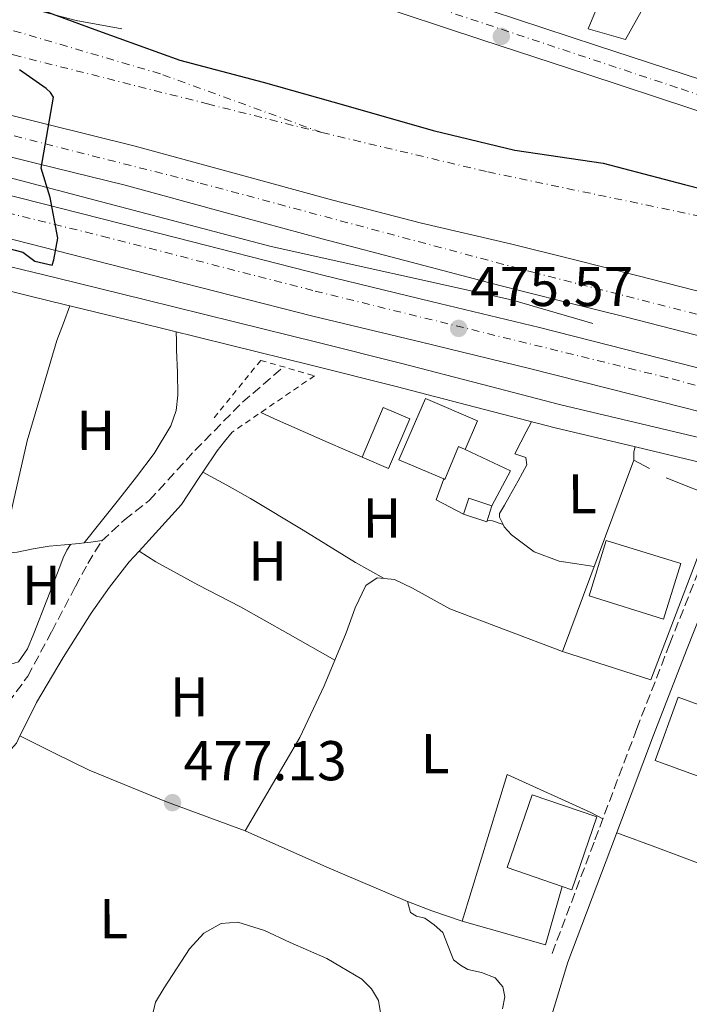
# Model space of a CAD drawing. Units: metres. Extents: x 583290 to 586721, y 4752071 to 4754426.
# Drawn here: x 583949 to 584068, y 4752238 to 4752414 of the extents above; entities that cross this region are included whole.
import ezdxf
from ezdxf.enums import TextEntityAlignment as Align

# ---------------------------------------------------------------- set-up
doc = ezdxf.new("R2010")
doc.units = ezdxf.units.M
doc.header["$MEASUREMENT"] = 0
for name, pattern in [('DGN Style 2', [1.7399219301090239, 1.043953158065414, -0.6959687720436097]), ('DGN Style 3', [2.435890702152634, 1.739921930109024, -0.6959687720436097]), ('DGN Style 4', [2.7856150101045474, 1.391937544087219, -0.6959687720436097, 0.001739921930109024, -0.6959687720436097])]:
    doc.linetypes.add(name, pattern=pattern)
for name, color, linetype, lineweight in [('Acequia de obra', 4, 'Continuous', 0), ('Autopista', 135, 'Continuous', 0), ('autovía', 7, 'DGN Style 4', 0), ('Barranco lineal', 142, 'DGN Style 3', 13), ('Camino', 7, 'DGN Style 3', 0), ('Carretera', 9, 'Continuous', 0), ('Cota de punto acotado terreno', 7, 'Continuous', 0), ('Curva de nivel directora', 30, 'Continuous', 30), ('Edificio', 1, 'Continuous', 13), ('Eje de carretera', 7, 'DGN Style 4', 0), ('Estanque', 4, 'Continuous', 0), ('Etiqueta de uso rústico', 92, 'Continuous', 0), ('Ferrocarril vía ancha', 7, 'DGN Style 4', 0), ('Línea  de muro-pared o tapia', 1, 'Continuous', 13), ('Línea de asfalto', 7, 'Continuous', 13), ('Línea de cambio de uso (parcela vista)', 92, 'Continuous', 0), ('Línea de pavimento', 1, 'Continuous', 0), ('Margen derecho', 7, 'Continuous', 0), ('Pontón-alcantarilla (pasos de agua)', 1, 'DGN Style 2', 0), ('Punto acotado terreno (símbolo)', 7, 'Continuous', 0)]:
    doc.layers.add(name, color=color, linetype=linetype, lineweight=lineweight)
doc.styles.add('Style-Arial', font='arial.ttf')

# ---------------------------------------------------------------- blocks, each defined once
blk = doc.blocks.new('5PATER')
at = {"layer": 'Estanque', "linetype": 'Continuous', "lineweight": 0}
h = blk.add_hatch(color=51, dxfattribs=at)
edge = h.paths.add_edge_path()
edge.add_ellipse((0, 0), major_axis=(-0.1095731443231308, -0.1110710700762829), ratio=0.9994222409660317, start_angle=0, end_angle=360)

msp = doc.modelspace()

# ---------------------------------------------------------------- linework, layer by layer
at = {"layer": 'Acequia de obra', "color": 4, "linetype": 'Continuous', "lineweight": 0}
msp.add_polyline3d([(584051.1100000005, 4752359.77, 474.9499999999971), (584036.5800000001, 4752364.02, 475.0599999999977), (583993.6200000001, 4752373.550000001, 475.1600000000035), (583947.6799999997, 4752385.640000001, 474.1999999999971), (583904.7199999997, 4752395.600000001, 473.9900000000052), (583854.0700000003, 4752409.180000001, 473.6699999999983), (583794.4500000002, 4752424.230000001, 473.3500000000058), (583736.5300000003, 4752439.720000001, 473.5599999999977), (583681.6100000005, 4752454.350000001, 473.6699999999983), (583628.3899999997, 4752469.199999999, 474.4100000000035), (583589.7100000001, 4752479.17, 474.4100000000035), (583566.4199999999, 4752485.109999999, 473.9900000000052), (583518.5499999998, 4752498.26, 473.7700000000041), (583473.6699999999, 4752510.140000001, 473.2400000000052), (583432.8499999996, 4752520.75, 473.1300000000047), (583402.29, 4752529.66, 473.1300000000047), (583383.2699999996, 4752534.33, 473.2400000000052), (583312.3899999997, 4752553.180000001, 472.7400000000052)], dxfattribs=at)
at = {"layer": 'Autopista', "color": 135, "linetype": 'Continuous', "lineweight": 0}
for points in [[(583937.8200000006, 4752399.270000001, 474.4900000000052), (583953.4800000002, 4752395.37, 474.5200000000041), (583969.3099999997, 4752391.449999999, 474.5599999999977), (583987.0100000025, 4752386.619999999, 474.6000000000058), (584004.600000001, 4752381.829999999, 474.6999999999971), (584020.4499999986, 4752377.67, 474.8300000000018), (584036.3599999985, 4752374, 474.9700000000012), (584047.6499999984, 4752371.179999999, 475.1900000000023), (584058.9699999995, 4752368.36, 475.4199999999983), (584077.3500000016, 4752363.65, 475.5500000000029), (584095.6800000002, 4752358.869999999, 475.4900000000052), (584112.3900000004, 4752354.5, 475.4400000000023), (584129.0100000012, 4752350.180000001, 475.4199999999983), (584145.1099999989, 4752346.470000001, 475.429999999993), (584161.39, 4752343.08, 475.4499999999971), (584179.3999999989, 4752339.350000001, 475.4799999999959), (584197.3599999986, 4752335.829999999, 475.4499999999971), (584215.7299999995, 4752332.650000001, 475.179999999993), (584234.1799999987, 4752330.160000001, 474.8000000000029)], [(584233.269999999, 4752322.53, 474.8000000000029), (584214.5699999996, 4752325.050000002, 475.179999999993), (584195.9699999982, 4752328.259999999, 475.4499999999971), (584177.879999999, 4752331.819999999, 475.4799999999959), (584159.8299999976, 4752335.55, 475.4499999999971), (584143.4600000016, 4752338.960000001, 475.429999999993), (584127.1700000016, 4752342.720000001, 475.4199999999983), (584110.4600000014, 4752347.060000001, 475.4400000000023), (584093.7399999978, 4752351.429999999, 475.4900000000052), (584075.4200000028, 4752356.210000002, 475.5500000000029), (584057.0799999986, 4752360.91, 475.4199999999983), (584045.7899999986, 4752363.720000001, 475.1900000000023), (584034.4899999977, 4752366.540000001, 474.9700000000012), (584018.6200000001, 4752370.699999998, 474.8300000000018), (584002.7399999991, 4752374.869999999, 474.6999999999971), (583985.1200000015, 4752379.660000001, 474.6000000000058), (583967.4999999992, 4752384.480000001, 474.5599999999977), (583951.7500000001, 4752388.369999999, 474.5200000000041), (583936.000000001, 4752392.29, 474.4900000000052)], [(583945.0300000012, 4752383.13, 474.5200000000041), (583973.940000001, 4752375.77, 474.6499999999942), (584002.8599999998, 4752368.4, 474.7599999999948), (584022.2199999987, 4752363.720000001, 475.0399999999936), (584041.5799999976, 4752359.050000001, 475.2799999999989), (584069.3999999989, 4752351.980000001, 475.1499999999942), (584097.2100000012, 4752344.84, 474.9700000000012), (584125.2300000016, 4752337.98, 475.0099999999948), (584153.359999999, 4752331.52, 475), (584182.9499999983, 4752325.720000001, 474.6699999999983), (584212.73, 4752320.920000001, 474.2799999999989), (584234.5599999987, 4752317.77, 474.1199999999953), (584256.4800000013, 4752315.46, 474.1100000000006), (584273.7600000015, 4752314.250000001, 474.2700000000041), (584291.0599999996, 4752313.199999998, 474.4499999999971), (584307.8999999994, 4752312.270000001, 474.5899999999965), (584324.7399999994, 4752311.329999999, 474.6600000000035), (584347.7700000006, 4752309.820000002, 474.3500000000058), (584370.7999999997, 4752308.320000002, 473.9400000000023), (584395.8299999991, 4752307.130000002, 473.75), (584420.8599999987, 4752305.960000001, 473.6900000000023), (584446.8000000003, 4752304.32, 473.8300000000018), (584472.7399999973, 4752302.699999999, 474.179999999993), (584495.6400000012, 4752301.430000001, 474.6399999999995)], [(584233.6299999988, 4752310.310000001, 474.1199999999953), (584211.5900000001, 4752313.490000002, 474.2799999999989), (584189.1200000019, 4752317.109999999, 475.1999999999971), (584181.6299999995, 4752318.320000002, 474.6699999999983), (584151.7899999999, 4752324.159999999, 475), (584123.4999999992, 4752330.659999999, 475.0099999999948), (584095.3799999984, 4752337.540000002, 474.9700000000012), (584067.5399999992, 4752344.689999999, 475.1499999999942), (584039.7699999993, 4752351.750000001, 475.2799999999989), (584020.4499999986, 4752356.399999999, 475.0399999999936), (584001.0399999982, 4752361.100000001, 474.7599999999948), (583972.0900000003, 4752368.480000001, 474.6499999999942), (583943.2100000017, 4752375.83, 474.5200000000041)]]:
    msp.add_polyline3d(points, dxfattribs=at)
at = {"layer": 'autovía', "color": 7, "linetype": 'DGN Style 4', "lineweight": 0}
for points in [[(584146.9188226669, 4752330.010662369, 474.9193999999989), (584132.7899999982, 4752333.020000001, 474.9999999999999), (584097.2699999989, 4752341.440000001, 474.9700000000013), (584064.4099999995, 4752350.07, 475.1699999999983), (584001.079999998, 4752365.650000002, 474.7599999999949), (583964.5199999993, 4752375.100000001, 474.6300000000047), (583869.8900000006, 4752398.450000001, 473.929999999993), (583784.2499999997, 4752420.65, 473.6999999999971), (583683.0699999997, 4752445.440000001, 474.0299999999989), (583615.3099999981, 4752462.5, 474.6399999999995), (583577.3099999977, 4752472.16, 474.7400000000054), (583531.1900000013, 4752483.420000001, 475.2100000000063), (583500.7999999997, 4752491.230000001, 475.3699999999953), (583450.7899999997, 4752503.689999999, 474.9900000000054), (583414.6499999991, 4752512.53, 475.2700000000041), (583312.5799999973, 4752537.760000001, 475.529999999999)], [(583942.079999998, 4752394.720000001, 474.5000000000001), (583980.8899999997, 4752384.860000002, 474.5899999999966), (584040.3399999988, 4752368.930000001, 475.0700000000069), (584077.2999999998, 4752359.470000002, 475.550000000003), (584125.0700000001, 4752347.570000002, 475.4199999999983), (584155.6091207587, 4752340.921763656, 475.5301999999939)]]:
    msp.add_polyline3d(points, dxfattribs=at)
at = {"layer": 'Barranco lineal', "color": 142, "linetype": 'DGN Style 3', "lineweight": 13}
msp.add_polyline3d([(583945.1799999997, 4752289.970000001, 476.429999999993), (583950.0999999996, 4752296.699999999, 475.7700000000041), (583954.3899999997, 4752304.699999999, 475.2100000000065), (583958.6100000005, 4752312.730000001, 474.6999999999971), (583960.8399999999, 4752316.859999999, 474.4799999999959), (583963.2999999998, 4752320.859999999, 474.2700000000041), (583967.3899999997, 4752324.67, 473.929999999993), (583971.8300000001, 4752328.140000001, 473.6300000000047), (583979.9800000004, 4752337.07, 473.7599999999948), (583988.4600000001, 4752345.689999999, 474.0599999999977), (583995.7999999998, 4752352.01, 474.0599999999977)], dxfattribs=at)
at = {"layer": 'Camino', "color": 7, "linetype": 'DGN Style 3', "lineweight": 0}
msp.add_polyline3d([(584075.3099999982, 4752333.710000001, 475.679999999993), (584075.3199999994, 4752329.460000002, 475.3699999999953), (584074.8399999988, 4752326.410000001, 475.3200000000071), (584072.9400000012, 4752322.040000001, 475.6499999999942), (584070.859999998, 4752317.7, 475.8999999999943), (584064.8500000021, 4752302.550000001, 475.9400000000023), (584058.949999999, 4752287.350000001, 476.0099999999948), (584051.3000000002, 4752267.040000002, 476.229999999996), (584043.6499999991, 4752246.74, 476.4400000000024)], dxfattribs=at)
at = {"layer": 'Carretera', "color": 9, "linetype": 'Continuous', "lineweight": 0}
for points in [[(584068.7899999986, 4752398.159999999, 473.4700000000012), (584050.0300000011, 4752404.310000001, 473.3099999999977), (584031.230000001, 4752410.470000001, 473.0200000000041), (584010.37, 4752417.390000002, 472.9199999999983)], [(584032.9400000009, 4752415.640000001, 473.0200000000041), (584051.7199999986, 4752409.470000001, 473.3099999999977), (584070.510000002, 4752403.32, 473.4700000000012)]]:
    msp.add_polyline3d(points, dxfattribs=at)
at = {"layer": 'Curva de nivel directora', "color": 30, "linetype": 'Continuous', "lineweight": 30, "elevation": 475, "flags": 128}
for points in [[(583947.9499999998, 4752417.52), (583962.7699999991, 4752412.09), (583977.3, 4752406.850000001), (583992.1599999995, 4752402.890000002), (584006.9299999997, 4752398.740000002), (584022.5299999989, 4752394.24), (584037.1499999992, 4752390.720000002), (584052.9499999997, 4752388.439999999), (584067.4699999995, 4752384.630000001), (584082.4400000006, 4752380.820000002), (584097.5899999986, 4752378.630000002), (584113.0000000001, 4752375.460000002), (584127.9600000002, 4752372.690000001), (584139.4800000002, 4752370.990000002), (584140.019999999, 4752370.300000001), (584160.7599999993, 4752367.130000002)], [(583937.5000000005, 4752375.529999999), (583949.2199999995, 4752372.5), (583951.3799999986, 4752370.880000002), (583954.4400000008, 4752370.2), (583954.7800000005, 4752371.140000002), (583955.4600000001, 4752375.02), (583954.119999999, 4752382.300000002), (583952.4899999995, 4752387.520000001), (583954.6799999999, 4752400.210000002), (583954.1799999992, 4752401.050000001), (583953.3900000004, 4752401.79), (583948.6099999992, 4752405.120000001)]]:
    msp.add_lwpolyline(points, dxfattribs=at)
at = {"layer": 'Edificio', "color": 51, "linetype": 'Continuous', "lineweight": 13, "extrusion": (0.1156812757975336, 0.05923819032285377, 0.9915183705999242), "elevation": 349554.0136549837, "flags": 128}
msp.add_lwpolyline([(3963774.391448963, -2663079.58112507), (3963776.544461519, -2663081.735524506), (3963773.442610502, -2663084.813237987)], dxfattribs=at)
at = {"layer": 'Edificio', "color": 51, "linetype": 'Continuous', "lineweight": 13, "extrusion": (0.1145276795271895, 0.06302628601787023, 0.9914187298477425), "elevation": 366882.4979863123, "flags": 128}
msp.add_lwpolyline([(3881930.825068347, -2778798.110219762), (3881928.736701186, -2778795.891814346), (3881931.928156454, -2778792.908441545)], dxfattribs=at)
at = {"layer": 'Edificio', "color": 1, "linetype": 'Continuous', "lineweight": 13, "extrusion": (-0.06648860771521027, 0.01052945138065342, 0.9977316250864836), "elevation": 11687.65521258873, "flags": 128}
msp.add_lwpolyline([(-4785179.31857546, -166048.1234329297), (-4785169.050358672, -166049.6089375599), (-4785171.059074858, -166063.42413062), (-4785181.328855801, -166061.9287714808), (-4785179.31857546, -166048.1234329297)], close=True, dxfattribs=at)
at = {"layer": 'Edificio', "color": 51, "linetype": 'Continuous', "lineweight": 13, "extrusion": (-0.06648860771521027, 0.01052945138065342, 0.9977316250864836), "elevation": 11687.65521258875, "flags": 128}
msp.add_lwpolyline([(-4785169.050358672, -166049.6089375599), (-4785171.059074858, -166063.42413062), (-4785181.328855801, -166061.9287714808), (-4785179.31857546, -166048.1234329297), (-4785169.050358672, -166049.6089375599)], dxfattribs=at)
at = {"layer": 'Edificio', "color": 1, "linetype": 'Continuous', "lineweight": 13, "extrusion": (0.006280213609461935, 0.006548063819491952, 0.9999588400415466), "elevation": 35270.6390981564, "flags": 128}
msp.add_lwpolyline([(584095.5300458289, 4752147.895951131), (584091.3994992444, 4752136.585708653), (584047.6592942068, 4752152.576051466), (584051.7898407914, 4752163.886293945), (584095.5300458289, 4752147.895951131)], close=True, dxfattribs=at)
at = {"layer": 'Edificio', "color": 51, "linetype": 'Continuous', "lineweight": 13, "extrusion": (0.006280213609461935, 0.006548063819491952, 0.9999588400415466), "elevation": 35270.6390981564, "flags": 128}
msp.add_lwpolyline([(584091.3994992444, 4752136.585708653), (584047.6592942068, 4752152.576051466), (584051.7898407914, 4752163.886293945), (584095.5300458289, 4752147.895951131), (584091.3994992444, 4752136.585708653)], dxfattribs=at)
at = {"layer": 'Edificio', "color": 51, "linetype": 'Continuous', "lineweight": 13, "extrusion": (0.01877534007531122, 0.08771069516712132, 0.9959690359435663), "elevation": 428273.5200587154, "flags": 128}
msp.add_lwpolyline([(423625.4584466276, -4749968.391428093), (423635.7663118732, -4749969.636141449), (423634.1164661415, -4749983.339126828), (423622.0367271643, -4749981.88981449), (423623.6844797175, -4749968.177090052), (423625.4584466276, -4749968.391428093)], dxfattribs=at)
at = {"layer": 'Edificio', "color": 1, "linetype": 'Continuous', "lineweight": 13, "extrusion": (0.01877534007531122, 0.08771069516712132, 0.9959690359435663), "elevation": 428273.5201882991, "flags": 128}
msp.add_lwpolyline([(423622.0367271643, -4749981.88981449), (423623.6844797175, -4749968.177090052), (423625.4584466276, -4749968.391428093), (423635.7663118732, -4749969.636141449), (423634.1164661415, -4749983.339126828), (423622.0367271643, -4749981.88981449)], close=True, dxfattribs=at)
at = {"layer": 'Edificio', "color": 1, "linetype": 'Continuous', "lineweight": 13}
for points in [[(584063.6299999999, 4752422.640000001, 478.9499999999971), (584056.9400000004, 4752410.5, 479.7100000000065), (584050.2300000004, 4752412.42, 479.6000000000058), (584056.0099999999, 4752426.359999999, 479.7400000000052), (584057.4199999999, 4752433.980000001, 479.7400000000052), (584062.0700000003, 4752431.800000001, 479.8399999999965)], [(584030.4500000002, 4752342.34, 478.4700000000012), (584028.2599999999, 4752337.27, 479.1199999999953), (584027.1100000005, 4752337.76, 479.0299999999989), (584024.6600000003, 4752331.91, 478.8899999999995), (584024.4400000004, 4752332, 478.8800000000047), (584016.4400000004, 4752335.369999999, 478.429999999993), (584021.2000000002, 4752346.34, 478.570000000007)], [(584018.3600000005, 4752342.730000001, 478.2599999999948), (584014.5800000001, 4752333.859999999, 478.3300000000018), (584009.8600000005, 4752335.869999999, 478.1199999999953), (584013.6399999997, 4752344.74, 478.0599999999977)], [(584033.04, 4752327.199999999, 477.1100000000006), (584032.1200000001, 4752324.310000001, 477.3999999999942), (584027.9900000002, 4752325.680000001, 477.7899999999936), (584028.9100000003, 4752328.57, 477.5099999999948)]]:
    msp.add_polyline3d(points, close=True, dxfattribs=at)
at = {"layer": 'Edificio', "color": 51, "linetype": 'Continuous', "lineweight": 13}
for points in [[(584056.9400000004, 4752410.5, 479.7100000000065), (584050.2300000004, 4752412.42, 479.6000000000058), (584056.0099999999, 4752426.359999999, 479.7400000000052), (584057.4199999999, 4752433.980000001, 479.7400000000052), (584062.0700000003, 4752431.800000001, 479.8399999999965), (584063.6299999999, 4752422.640000001, 478.9499999999971), (584056.9400000004, 4752410.5, 479.7100000000065)], [(584028.2599999999, 4752337.27, 479.1199999999953), (584030.4500000002, 4752342.34, 478.4700000000012), (584021.2000000002, 4752346.34, 478.570000000007), (584016.4400000004, 4752335.369999999, 478.429999999993), (584024.4400000004, 4752332, 478.8800000000047)], [(584014.5800000001, 4752333.859999999, 478.3300000000018), (584009.8600000005, 4752335.869999999, 478.1199999999953), (584013.6399999997, 4752344.74, 478.0599999999977), (584018.3600000005, 4752342.730000001, 478.2599999999948), (584014.5800000001, 4752333.859999999, 478.3300000000018)], [(584024.4400000004, 4752332, 478.8800000000047), (584024.6600000003, 4752331.91, 478.8899999999995), (584027.1100000005, 4752337.76, 479.0299999999989), (584028.2599999999, 4752337.27, 479.1199999999953)]]:
    msp.add_polyline3d(points, dxfattribs=at)
at = {"layer": 'Eje de carretera', "color": 7, "linetype": 'DGN Style 4', "lineweight": 0}
msp.add_polyline3d([(583935.7399999968, 4752445.180000001, 472.6999999999971), (583999.1900000013, 4752424.180000001, 472.8800000000046), (584066.8599999994, 4752401.689999999, 473.4400000000023), (584108.2100000001, 4752388.000000001, 472.4100000000035), (584115.2899999989, 4752385.940000001, 472.2899999999937), (584126.0399999979, 4752382.630000004, 472.0200000000041), (584148.4600000012, 4752377.410000001, 471.729999999996), (584154.1799999988, 4752376.15, 471.7100000000063), (584159.5499999999, 4752374.890000002, 471.6900000000023), (584162.5199999983, 4752373.859999999, 471.6499999999942), (584164.9200000011, 4752372.829999999, 471.6100000000007), (584166.7499999995, 4752371.119999999, 471.4499999999972), (584170.2399999986, 4752365.930000002, 471.0899999999966)], dxfattribs=at)
at = {"layer": 'Ferrocarril vía ancha', "color": 7, "linetype": 'DGN Style 4', "lineweight": 0}
for points in [[(584002.6499999975, 4752393.899999999, 475.6199999999953), (583973.8000000002, 4752404.390000002, 475.5099999999948), (583923.6499999994, 4752419.140000002, 475.0800000000018), (583871.1400000006, 4752433.240000002, 474.9700000000012), (583826.1599999998, 4752445.199999999, 474.9700000000012), (583779.0199999998, 4752458.240000002, 474.9700000000012), (583706.7100000017, 4752477.460000002, 475.3000000000029), (583651.61, 4752492.199999998, 475.5099999999948), (583596.3000000005, 4752507.16, 475.0800000000018), (583542.0599999994, 4752521.689999999, 474.8699999999953), (583486.9699999989, 4752536.640000001, 474.8699999999953), (583437.4600000018, 4752549.460000001, 474.7599999999948), (583407.5500000007, 4752558, 474.3699999999953), (583382.2300000004, 4752564.970000002, 474.3699999999953), (583360.1099999989, 4752569.929999999, 474.3699999999953), (583313.7578612934, 4752577.719707608, 474.3699999999953), (583312.0900000005, 4752578, 474.3699999999953)], [(583313.7199999979, 4752577.73, 474.3699999999953), (583313.7578612934, 4752577.719707608, 474.3699999999953), (583339.4699999993, 4752570.730000001, 474.3699999999953), (583398.1499999994, 4752556.090000001, 474.3699999999953), (583439.620000001, 4752544.510000001, 475.3000000000029), (583490.1999999987, 4752530.84, 474.7599999999948), (583537.1200000019, 4752518.66, 475.7299999999959), (583589.6399999997, 4752504.349999999, 475.6199999999953), (583647.1000000017, 4752489.399999999, 475.6199999999953), (583702.4100000013, 4752474.660000001, 475.6199999999953), (583753.199999999, 4752460.99, 475.3999999999942), (583802.9200000028, 4752447.099999999, 475.3999999999942), (583856.0799999977, 4752432.999999999, 475.7299999999959), (583905.3700000001, 4752419.749999999, 475.7299999999959), (583947.5500000003, 4752407.78, 475.8300000000018), (583982.2000000001, 4752399.029999999, 475.7299999999959), (584002.6499999975, 4752393.899999999, 475.3000000000029)], [(584002.6499999975, 4752393.899999999, 475.7700000000041), (584032.3500000008, 4752386.859999998, 476.1600000000035), (584079.2600000027, 4752377.050000001, 476.1600000000035), (584134.1299999999, 4752366.829999999, 476.1600000000035), (584170.6204196524, 4752360.680543842, 476.2381000000024), (584174.0243929671, 4752360.106897803, 476.2453999999998), (584177.5797961324, 4752359.50773243, 476.252999999997), (584180.8299999972, 4752358.960000001, 476.2599999999948), (584231.8299999973, 4752351.949999999, 476.2599999999948), (584285.1799999988, 4752346.890000002, 476.0500000000029), (584336.1700000024, 4752342.680000001, 476.2599999999948), (584392.9699999982, 4752338.270000001, 476.1600000000035), (584445.8999999994, 4752334.930000001, 476.1600000000035), (584484.4099999995, 4752333.06, 477.1300000000047), (584549.3799999994, 4752328.02, 477.4499999999971), (584603.3799999993, 4752324.460000001, 477.6600000000035), (584657.1700000011, 4752320.480000001, 478.0899999999965), (584727.9500000003, 4752315.880000001, 478.0899999999965), (584785.609999999, 4752312.330000001, 478.7400000000052), (584846.9200000024, 4752307.710000001, 478.7400000000052), (584897.2699999998, 4752303.929999999, 479.1699999999983), (584953.640000001, 4752300.380000002, 479.8099999999977), (585016.6700000009, 4752295.759999999, 480.6699999999983), (585081.86, 4752291.369999999, 480.6699999999983)]]:
    msp.add_polyline3d(points, dxfattribs=at)
at = {"layer": 'Línea  de muro-pared o tapia', "color": 1, "linetype": 'Continuous', "lineweight": 13, "extrusion": (-0.00847067668679944, -0.1474166455546484, 0.9890382097016691), "elevation": -705047.1028362876, "flags": 128}
msp.add_lwpolyline([(310443.1341424591, 4725709.725414976), (310451.4399421663, 4725706.339253251), (310448.4839480377, 4725699.837822738)], dxfattribs=at)
at = {"layer": 'Línea  de muro-pared o tapia', "color": 1, "linetype": 'Continuous', "lineweight": 13, "extrusion": (0.1881347887677403, -0.03873481836914601, 0.9813790883757546), "elevation": -73735.7730463312, "flags": 128}
msp.add_lwpolyline([(4772467.474039023, 379217.0025395169), (4772468.983523055, 379222.4169238739), (4772472.948310947, 379221.8442486053)], dxfattribs=at)
at = {"layer": 'Línea  de muro-pared o tapia', "color": 1, "linetype": 'Continuous', "lineweight": 13}
for points in [[(583966.9199999999, 4752412.439999999, 473.6699999999983), (583958.7400000002, 4752413.930000001, 474.6399999999995), (583918.2800000003, 4752424.609999999, 475.3899999999995), (583904.5099999999, 4752429.100000001, 474.9600000000065), (583887.9299999997, 4752434.02, 474.5299999999989), (583865.9699999997, 4752444.730000001, 474.2100000000065), (583869.3799999999, 4752460.220000001, 474.2100000000065), (583912.9100000003, 4752446.74, 474.75)], [(584064.1900000004, 4752332.16, 476.3500000000058), (584073.7999999998, 4752328.34, 476.4600000000065), (584061.4800000004, 4752296.060000001, 476.2400000000052), (584045.6600000003, 4752301.16, 476.2400000000052), (584058.4100000003, 4752335.359999999, 476.4600000000065), (584061.1900000004, 4752333.869999999, 476.8800000000047)], [(584045.6200000001, 4752259.140000001, 477.6900000000023), (584042.6600000003, 4752248.710000001, 478.2100000000065), (584027.75, 4752252.939999999, 477.7799999999989), (584035.79, 4752279.140000001, 477.25), (584050.7100000001, 4752272.350000001, 476.929999999993)]]:
    msp.add_polyline3d(points, dxfattribs=at)
at = {"layer": 'Línea de asfalto', "color": 7, "linetype": 'Continuous', "lineweight": 13}
for points in [[(583934.8899999997, 4752448.119999999, 472.6999999999971), (583955.61, 4752441.680000001, 472.779999999999), (583973.4499999988, 4752435.66, 472.8099999999976), (583991.2399999986, 4752429.490000002, 472.850000000006), (584012.0799999972, 4752422.550000001, 472.9199999999984), (584032.9400000004, 4752415.640000002, 473.020000000004), (584051.7199999981, 4752409.470000001, 473.3099999999978), (584070.5100000015, 4752403.320000002, 473.4700000000012), (584089.03, 4752397.09, 473.0099999999949), (584107.5599999975, 4752390.880000004, 472.4299999999931), (584123.0699999996, 4752386.290000002, 472.0899999999965), (584138.6700000011, 4752382.029999999, 471.7799999999988), (584152.6999999991, 4752379.119999999, 471.7100000000063), (584159.6999999997, 4752377.540000001, 471.6999999999971), (584166.5500000005, 4752375.12, 471.6100000000007), (584168.1700000011, 4752374.010000002, 471.5200000000042), (584168.4999999997, 4752373.58, 471.4799999999959)], [(583933.2899999993, 4752442.92, 472.6999999999971), (583953.9299999991, 4752436.510000002, 472.779999999999), (583971.6900000019, 4752430.520000001, 472.8099999999976), (583989.4899999985, 4752424.350000001, 472.850000000006), (584010.3699999995, 4752417.390000002, 472.9199999999984), (584031.2300000004, 4752410.470000002, 473.020000000004), (584050.0300000006, 4752404.310000001, 473.3099999999978), (584068.7899999982, 4752398.16, 473.4700000000012), (584087.2999999999, 4752391.939999999, 473.0099999999949), (584105.9200000013, 4752385.690000001, 472.4299999999931), (584121.5799999987, 4752381.060000001, 472.0899999999965), (584137.3999999971, 4752376.74, 471.7799999999988), (584151.5399999992, 4752373.800000002, 471.7100000000063), (584158.190000001, 4752372.300000002, 471.6999999999971), (584164.0699999996, 4752370.230000001, 471.6100000000007), (584164.3899999993, 4752370.000000002, 471.5200000000042), (584166.8299999977, 4752366.36, 471.1600000000035)], [(583937.8200000001, 4752399.270000001, 474.4900000000052), (583953.4799999997, 4752395.370000001, 474.5200000000041), (583969.3099999992, 4752391.45, 474.5599999999977), (583987.010000002, 4752386.62, 474.600000000006), (584004.6000000006, 4752381.83, 474.6999999999971), (584020.449999998, 4752377.67, 474.8300000000019), (584036.359999998, 4752374, 474.9700000000013), (584047.6499999978, 4752371.180000001, 475.1900000000023), (584058.969999999, 4752368.360000002, 475.4199999999983), (584077.3500000011, 4752363.650000001, 475.550000000003), (584095.6799999997, 4752358.87, 475.4900000000052), (584112.3899999999, 4752354.500000001, 475.4400000000026), (584129.0100000007, 4752350.180000001, 475.4199999999983), (584145.1099999985, 4752346.470000002, 475.4299999999931), (584158.1242156078, 4752343.760037415, 475.4459999999964)], [(583936.0000000006, 4752392.290000001, 474.4900000000052), (583951.7499999997, 4752388.37, 474.5200000000041), (583967.4999999988, 4752384.480000001, 474.5599999999977), (583985.1200000009, 4752379.660000003, 474.600000000006), (584002.7399999986, 4752374.87, 474.6999999999971), (584018.6199999995, 4752370.699999999, 474.8300000000019), (584034.4899999973, 4752366.540000001, 474.9700000000013), (584045.7899999982, 4752363.720000001, 475.1900000000023), (584057.0799999981, 4752360.910000001, 475.4199999999983), (584075.4200000024, 4752356.210000004, 475.550000000003), (584093.7399999973, 4752351.430000001, 475.4900000000052), (584110.4600000009, 4752347.060000001, 475.4400000000026), (584127.1700000011, 4752342.720000001, 475.4199999999983), (584143.4600000011, 4752338.960000002, 475.4299999999931), (584152.2524974983, 4752337.128453486, 475.4407000000065)], [(583945.0300000008, 4752383.130000001, 474.5200000000041), (583973.9400000006, 4752375.770000001, 474.6499999999942), (584002.8599999994, 4752368.400000001, 474.7599999999949), (584022.2199999982, 4752363.720000001, 475.0399999999937), (584041.5799999972, 4752359.050000002, 475.2799999999988), (584069.3999999984, 4752351.980000001, 475.1499999999942), (584097.2100000008, 4752344.84, 474.9700000000013), (584125.230000001, 4752337.980000001, 475.0099999999948), (584148.7482556645, 4752332.579078153, 475.0016000000033)], [(583943.2100000012, 4752375.830000001, 474.5200000000041), (583972.0899999999, 4752368.480000001, 474.6499999999942), (584001.0399999977, 4752361.100000001, 474.7599999999949), (584020.449999998, 4752356.4, 475.0399999999937), (584039.7699999989, 4752351.750000001, 475.2799999999988), (584067.5399999988, 4752344.690000001, 475.1499999999942), (584095.3799999979, 4752337.540000002, 474.9700000000013), (584123.4999999988, 4752330.66, 475.0099999999948), (584144.0907929097, 4752325.928994205, 475.0026999999973)]]:
    msp.add_polyline3d(points, dxfattribs=at)
at = {"layer": 'Línea de cambio de uso (parcela vista)', "color": 92, "linetype": 'Continuous', "lineweight": 0, "extrusion": (-0.3961728380396677, -0.9011507818023792, 0.1759953148710381), "elevation": -4513856.40883183, "flags": 128}
msp.add_lwpolyline([(-1377974.241163654, 807496.9160326215), (-1377980.860364268, 807496.7736175276), (-1377987.487613976, 807496.7230198864), (-1377990.760044034, 807496.8141133883), (-1377994.036498641, 807496.9363497515)], dxfattribs=at)
at = {"layer": 'Línea de cambio de uso (parcela vista)', "color": 92, "linetype": 'Continuous', "lineweight": 0, "extrusion": (0.4945327115473967, -0.2455652031081841, 0.8337476406155616), "elevation": -877812.8431540155, "flags": 128}
msp.add_lwpolyline([(4516180.663961546, 1326371.735027198), (4516185.21051614, 1326371.027786335), (4516187.311179663, 1326370.484451485), (4516189.411843187, 1326369.941116635)], dxfattribs=at)
at = {"layer": 'Línea de cambio de uso (parcela vista)', "color": 92, "linetype": 'Continuous', "lineweight": 0, "extrusion": (-0.6689606496115047, 0.165361059239483, 0.7246705246928082), "elevation": 395483.942848657, "flags": 128}
msp.add_lwpolyline([(-4753631.084882927, -415210.5326282163), (-4753632.531346219, -415211.0260286113), (-4753633.448134089, -415211.0260286113)], dxfattribs=at)
at = {"layer": 'Línea de cambio de uso (parcela vista)', "color": 92, "linetype": 'Continuous', "lineweight": 0, "extrusion": (0.01409982436623746, -0.5089012577251194, 0.8607094195131322), "elevation": -2409819.795216989, "flags": 128}
msp.add_lwpolyline([(715430.3423092761, 4075120.496729674), (715428.4420595111, 4075121.301292191), (715427.5068514204, 4075121.517361226)], dxfattribs=at)
at = {"layer": 'Línea de cambio de uso (parcela vista)', "color": 92, "linetype": 'Continuous', "lineweight": 0, "extrusion": (-0.007190010825391383, -0.008889469924317684, 0.9999346383983282), "elevation": -45968.71154157593, "flags": 128}
msp.add_lwpolyline([(583948.4941110471, 4752099.66804589), (583948.499611624, 4752099.674846159)], dxfattribs=at)
at = {"layer": 'Línea de cambio de uso (parcela vista)', "color": 92, "linetype": 'Continuous', "lineweight": 0, "extrusion": (-0.08812637074248278, 0.9911711078405487, 0.09906350368272955), "elevation": 4658947.64565506, "flags": 128}
msp.add_lwpolyline([(-1002540.600006508, -463335.1623762107), (-1002541.783459203, -463335.6527884931), (-1002543.869237222, -463336.5170396466)], dxfattribs=at)
at = {"layer": 'Línea de cambio de uso (parcela vista)', "color": 92, "linetype": 'Continuous', "lineweight": 0, "extrusion": (-0.05118493742668208, 0.03412327594917422, 0.9981060586025531), "elevation": 132749.9843489665, "flags": 128}
msp.add_lwpolyline([(-4278097.24631696, -2146117.289069785), (-4278097.24631696, -2146117.292320938)], dxfattribs=at)
at = {"layer": 'Línea de cambio de uso (parcela vista)', "color": 92, "linetype": 'Continuous', "lineweight": 0, "extrusion": (-0.02411513179882599, 0.01400233286981313, 0.9996111219331888), "elevation": 52936.00056230558, "flags": 128}
msp.add_lwpolyline([(-4403002.935789338, -1880511.98567155), (-4403002.935789338, -1880511.982085465)], dxfattribs=at)
at = {"layer": 'Línea de cambio de uso (parcela vista)', "color": 92, "linetype": 'Continuous', "lineweight": 0, "extrusion": (0.2721752920502162, -0.1436480707018027, 0.9514651029759471), "elevation": -523236.7997090737, "flags": 128}
msp.add_lwpolyline([(4475447.911368888, 1619196.464899278), (4475447.911368888, 1619193.897936093)], dxfattribs=at)
at = {"layer": 'Línea de cambio de uso (parcela vista)', "color": 92, "linetype": 'Continuous', "lineweight": 0, "extrusion": (0.01469988199086445, 0.02449979423178678, 0.999591753443402), "elevation": 125490.5492280681, "flags": 128}
msp.add_lwpolyline([(1944256.580906594, -4373696.759976878), (1944256.580906594, -4373696.756476878)], dxfattribs=at)
at = {"layer": 'Línea de cambio de uso (parcela vista)', "color": 92, "linetype": 'Continuous', "lineweight": 0, "extrusion": (0.2973145820267414, 0.6769950225814998, 0.6732620431259574), "elevation": 3391212.340725877, "flags": 128}
msp.add_lwpolyline([(1376191.259582926, -3087212.554583222), (1376191.250868741, -3087212.554953809), (1376175.323342448, -3087212.43286356), (1376159.616025545, -3087212.686446188)], dxfattribs=at)
at = {"layer": 'Línea de cambio de uso (parcela vista)', "color": 92, "linetype": 'Continuous', "lineweight": 0, "extrusion": (-0.7225656400203901, 0.2675392986346257, 0.6374336197189607), "elevation": 849704.3304390241, "flags": 128}
msp.add_lwpolyline([(-4659364.359119133, -702335.6550271229), (-4659356.789361579, -702334.9767544714), (-4659349.225509584, -702334.3066728881), (-4659340.689891413, -702333.9678225827), (-4659327.843457109, -702334.4573180291), (-4659326.941147023, -702334.488390076)], dxfattribs=at)
at = {"layer": 'Línea de cambio de uso (parcela vista)', "color": 92, "linetype": 'Continuous', "lineweight": 0}
for points in [[(583957.6500000004, 4752362.930000001, 475.0299999999989), (583956.4900000002, 4752359.84, 475.5099999999948), (583955.3200000003, 4752356.75, 475.9900000000052), (583952.8499999996, 4752348.430000001, 476.1900000000023), (583950.0099999999, 4752338.789999999, 476.3999999999942), (583947.5, 4752327.779999999, 475.8800000000047), (583946.4800000004, 4752323.199999999, 475.7700000000041), (583945.4600000001, 4752318.609999999, 475.6600000000035)], [(583960.1754999999, 4752320.546800001, 475.6101000000053), (583963.25, 4752324.380000001, 475.6600000000035), (583966.3300000001, 4752328.220000001, 475.7100000000065), (583969.5599999996, 4752332.34, 476.0899999999965), (583972.7000000002, 4752336.529999999, 476.4600000000065), (583975.6900000004, 4752341.49, 476), (583976.6200000001, 4752344.189999999, 475.6399999999995), (583976.9400000004, 4752346.970000001, 475.3899999999995), (583976.8499999996, 4752351.02, 475.5), (583976.7100000001, 4752355.060000001, 475.3899999999995), (583976.6600000003, 4752356.66, 475.1499999999942), (583976.5999999996, 4752358.26, 474.8999999999942)], [(584040.1500000004, 4752342.199999999, 475.1100000000006), (584039.2000000002, 4752340.390000001, 475.3099999999977), (584038.2400000002, 4752338.57, 475.5099999999948), (584037.1799999997, 4752336.439999999, 475.5099999999948), (584039.0999999996, 4752335.810000001, 475.6199999999953), (584039.3099999996, 4752334.529999999, 475.5099999999948), (584037.7300000004, 4752331.65, 475.4900000000052), (584036.1299999999, 4752328.779999999, 475.5099999999948), (584035.2800000003, 4752327.289999999, 475.5599999999977), (584034.4299999997, 4752325.789999999, 475.6199999999953), (584034.4299999997, 4752325.16, 475.5099999999948), (584035.0787000004, 4752323.840399999, 475.5948999999965)], [(583970.0226999996, 4752319.098200001, 476.4934000000067), (583972.9400000004, 4752322.27, 476.4499999999971), (583977.5800000001, 4752327.4, 476.3099999999977), (583980.75, 4752332.210000001, 476.1600000000035), (583981.3997999998, 4752333.1801, 476.0605000000069)], [(583981.3997999998, 4752333.1801, 476.2799999999989), (583985.6600000003, 4752330.84, 476.1699999999983), (583989.9199999999, 4752328.51, 476.0599999999977), (583999.3200000003, 4752322.800000001, 475.8999999999942), (584008.6799999997, 4752317.050000001, 476.0599999999977), (584011.2300000004, 4752315.609999999, 476.1699999999983), (584013.7768999999, 4752314.1818, 476.2698999999994)], [(584035.0787000004, 4752323.840399999, 475.5948999999965), (584035.2699999996, 4752323.449999999, 475.6199999999953), (584036.5700000003, 4752321.970000001, 475.7200000000012), (584040.6299999999, 4752318.939999999, 475.7700000000041), (584045.0899999999, 4752317.300000001, 475.7200000000012), (584048.2100000001, 4752316.83, 475.6199999999953), (584051.3300000001, 4752316.359999999, 475.5099999999948)], [(583946.2801000001, 4752318.6996, 475.6937999999937), (583948.2100000001, 4752318.91, 475.7700000000041), (583951.0899999999, 4752319.480000001, 476.0200000000041), (583953.9600000001, 4752319.99, 476.3000000000029), (583956.6600000003, 4752320.199999999, 476.429999999993), (583959.2800000003, 4752320.430000001, 475.9799999999959), (583960.1754999999, 4752320.546800001, 475.607999999993)], [(583944.8021999998, 4752299.029800001, 477.1698999999935), (583946.9299999997, 4752298.82, 477.070000000007), (583948.4500000002, 4752299.289999999, 476.9700000000012), (583950.0599999996, 4752301.600000001, 476.8000000000029), (583951.1799999997, 4752304.359999999, 476.6399999999995), (583953.5, 4752310.34, 476.4900000000052), (583955.8399999999, 4752316.289999999, 476.5299999999989), (583956.4500000002, 4752317.880000001, 477.0299999999989), (583957.1100000005, 4752319.279999999, 477.070000000007), (583957.75, 4752320.289999999, 476.2400000000052)], [(583948.7100000001, 4752286.050000001, 477.1388000000007), (583949.8799999999, 4752288.390000001, 477.1000000000058), (583951.6799999997, 4752292.01, 477.0599999999977), (583956.4299999997, 4752300.07, 476.7100000000065), (583961.4400000004, 4752307.99, 476.4199999999983), (583964.7400000002, 4752312.65, 476.4499999999971), (583968.2400000002, 4752317.16, 476.5200000000041), (583970.0226999996, 4752319.098200001, 476.4934000000067)], [(584004.9803999999, 4752299.559800001, 476.820000000007), (583996.5700000003, 4752304.34, 476.6399999999995), (583988.1500000004, 4752309.109999999, 476.4499999999971), (583980.5099999999, 4752313.039999999, 476.75), (583973.0199999996, 4752317.17, 476.8800000000047), (583971.5199999996, 4752318.140000001, 476.7700000000041), (583970.0226999996, 4752319.098200001, 476.6601999999984)], [(584013.7768999999, 4752314.1818, 476.0780999999988), (584012.5300000003, 4752314.289999999, 476.0299999999989), (584010.54, 4752312.960000001, 476.0599999999977), (584008.6100000005, 4752308.92, 476.3000000000029), (584007.0099999999, 4752304.49, 476.4499999999971), (584004.9803999999, 4752299.559800001, 476.3410000000004)], [(584045.6600000003, 4752301.16, 477.1399999999995), (584035.5899999999, 4752304.970000001, 476.8999999999942), (584025.5300000003, 4752308.779999999, 476.6699999999983), (584018.8899999997, 4752312.470000001, 476.3399999999965), (584015.6399999997, 4752314.02, 476.1499999999942), (584013.7768999999, 4752314.1818, 476.0780999999988)], [(584004.9803999999, 4752299.559800001, 476.3410000000004), (584003.0999999996, 4752294.99, 476.2400000000052), (583998.7400000002, 4752285.74, 476.1399999999995), (583993.8600000005, 4752277.42, 476.3500000000058), (583988.9718000004, 4752269.093, 476.5598999999929)], [(583925.8301999997, 4752244.239800001, 478.4400000000023), (583926.1200000001, 4752244.640000001, 478.3999999999942), (583927.4900000002, 4752247.470000001, 478.2299999999959), (583930.1500000004, 4752253.75, 478.1999999999971), (583932.79, 4752260.039999999, 478.2299999999959), (583936.9299999997, 4752268.779999999, 478), (583941.4900000002, 4752277.300000001, 477.6900000000023), (583944.7699999996, 4752281.039999999, 477.4199999999983), (583948.0700000003, 4752284.77, 477.1600000000035), (583948.7100000001, 4752286.050000001, 477.1388000000007)], [(583948.7100000001, 4752286.050000001, 477.1399999999995), (583954.8899999997, 4752282.970000001, 477.25), (583961.0700000003, 4752279.9, 477.3500000000058), (583974.9199999999, 4752274.27, 477.4100000000035), (583988.9718000004, 4752269.093, 477.3500000000058)], [(584055.3600000005, 4752268.720000001, 476.4400000000023), (584062.8099999996, 4752265.960000001, 476.2700000000041), (584070.2699999996, 4752263.210000001, 476.0899999999965), (584080.0499999998, 4752259.77, 475.6100000000006), (584089.8700000001, 4752256.430000001, 475.1300000000047), (584096.5199999996, 4752254.230000001, 475.1300000000047), (584103.0800000001, 4752251.77, 475.1300000000047), (584104.9900000002, 4752250.930000001, 475.0800000000018), (584106.9100000003, 4752250.09, 475.0200000000041)], [(584017.9802000001, 4752256.450400001, 477.2525000000023), (584018.1699999999, 4752256.369999999, 477.25), (584022.3200000003, 4752254.779999999, 477.0899999999965), (584027.75, 4752252.939999999, 477.6699999999983)], [(584034.9500000002, 4752237.25, 476.5099999999948), (584035.3700000001, 4752239.430000001, 476.6199999999953), (584034.9800000004, 4752241.210000001, 476.6699999999983), (584033.6600000003, 4752242.83, 476.7200000000012), (584031.2199999997, 4752243.779999999, 476.8399999999965), (584028.7599999999, 4752244.310000001, 476.9400000000023), (584027.4199999999, 4752245.060000001, 476.8999999999942), (584026.2000000002, 4752246.01, 476.8300000000018), (584025.2100000001, 4752248.449999999, 476.8399999999965), (584024.2800000003, 4752250.9, 476.8300000000018), (584022.7599999999, 4752252.279999999, 476.7799999999989), (584021.0800000001, 4752253.449999999, 476.7200000000012), (584019.5999999996, 4752253.84, 476.7400000000052), (584018.5199999996, 4752254.51, 476.7200000000012), (584017.9802000001, 4752256.450400001, 476.6199999999953)], [(583972.3600000005, 4752235.9, 477.8999999999942), (583972.9100000003, 4752238.439999999, 477.7799999999989), (583974.4800000004, 4752241.02, 477.679999999993), (583979, 4752247.99, 477.5599999999977), (583981.5700000003, 4752250.800000001, 477.5599999999977), (583984.6799999997, 4752252.529999999, 477.5800000000018), (583987.6699999999, 4752252.730000001, 477.6499999999942), (583992.4000000004, 4752251.289999999, 477.8800000000047), (583997.0300000003, 4752249.15, 478), (584003.5599999996, 4752246.24, 477.75), (584009.8200000003, 4752242.57, 477.4700000000012), (584011.5599999996, 4752240.84, 477.4499999999971), (584012.7999999998, 4752238.75, 477.4700000000012), (584013.2300000004, 4752236.189999999, 477.5800000000018)]]:
    msp.add_polyline3d(points, dxfattribs=at)
at = {"layer": 'Línea de pavimento', "color": 1, "linetype": 'Continuous', "lineweight": 0}
for points in [[(584075.3099999996, 4752333.710000001, 475.679999999993), (584058.7300000004, 4752337.720000001, 474.8999999999942), (584044.3600000005, 4752341.09, 475.0500000000029), (584030.1100000005, 4752344.83, 475.1600000000035), (584015.9199999999, 4752348.52, 475.2599999999948), (584000.9800000004, 4752352.230000001, 475.0599999999977), (583986.0300000003, 4752355.939999999, 474.8399999999965), (583970.1100000005, 4752359.859999999, 474.9499999999971), (583954.1900000004, 4752363.779999999, 475.0500000000029), (583939.8799999999, 4752367.279999999, 475.0500000000029), (583925.5300000003, 4752370.779999999, 475.0500000000029), (583913.6900000004, 4752373.859999999, 475.0500000000029), (583902.04, 4752376.869999999, 475.0500000000029), (583893.5499999998, 4752377.970000001, 475.1399999999995), (583884.7100000001, 4752378.27, 475.2599999999948), (583882.1200000001, 4752378.41, 475.2599999999948), (583880.9100000003, 4752378.100000001, 475.3899999999995), (583880.7999999998, 4752377.609999999, 475.4799999999959), (583880.5300000003, 4752372.01, 475.6199999999953), (583880.1900000004, 4752365.91, 475.6900000000023), (583879.3399999999, 4752358, 475.6900000000023), (583878.5, 4752350.210000001, 475.6900000000023)], [(584094.3200000003, 4752333.130000001, 475.3800000000047), (584084.1699999999, 4752335.779999999, 475.1600000000035), (584074.0199999996, 4752338.430000001, 474.9400000000023), (584059.7100000001, 4752341.850000001, 474.8999999999942), (584045.3899999997, 4752345.210000001, 475.0500000000029), (584031.1799999997, 4752348.939999999, 475.1600000000035), (584016.9600000001, 4752352.640000001, 475.2599999999948), (584002.0099999999, 4752356.350000001, 475.0599999999977), (583987.04, 4752360.060000001, 474.8399999999965), (583971.1200000001, 4752363.980000001, 474.9499999999971), (583955.2000000002, 4752367.9, 475.0500000000029), (583940.8899999997, 4752371.4, 475.0500000000029)]]:
    msp.add_polyline3d(points, dxfattribs=at)
at = {"layer": 'Margen derecho', "color": 7, "linetype": 'Continuous', "lineweight": 0}
msp.add_polyline3d([(584093.25, 4752329.02, 475.3800000000047), (584085.979999999, 4752330.920000002, 475.7100000000065), (584081.5199999998, 4752329.150000001, 475.529999999999), (584080.02, 4752327.550000001, 475.3699999999953), (584077.949999998, 4752325.51, 475.3200000000071), (584075.8599999981, 4752320.7, 475.6499999999942), (584073.7999999995, 4752316.42, 475.8999999999943), (584067.8400000005, 4752301.380000002, 475.9400000000023), (584061.9499999986, 4752286.210000001, 476.0099999999948), (584054.2999999998, 4752265.910000001, 476.229999999996), (584046.6499999987, 4752245.609999999, 476.4400000000024)], dxfattribs=at)
at = {"layer": 'Pontón-alcantarilla (pasos de agua)', "color": 1, "linetype": 'DGN Style 2', "lineweight": 0}
msp.add_polyline3d([(583983.4199999999, 4752342.91, 475.3899999999995), (583991.7300000004, 4752353.180000001, 475.6000000000058), (584001.3499999996, 4752350.42, 475.3899999999995), (583986.6299999999, 4752340.350000001, 475.070000000007)], dxfattribs=at)

# ---------------------------------------------------------------- block references
at = {"layer": 'Punto acotado terreno (símbolo)', "color": 7, "linetype": 'Continuous', "lineweight": 0, "xscale": 10, "yscale": 10, "zscale": 10}
for p in [(584034.7300000008, 4752411.090000001, 473.4400000000028), (584027.1099999989, 4752358.890000001, 475.5700000000075), (583975.9699999979, 4752274.119999999, 477.1300000000047)]:
    msp.add_blockref('5PATER', p, dxfattribs=at)

# ---------------------------------------------------------------- texts
at = {"layer": 'Cota de punto acotado terreno', "color": 7, "linetype": 'Continuous', "lineweight": 0, "style": 'Style-Arial'}
for s, p in [('475.57', (584029.1600000011, 4752362.890000001, 475.570000000007)), ('477.13', (583977.9499999986, 4752278.119999999, 477.1300000000047))]:
    msp.add_text(s, height=7.000000000000002, dxfattribs=at).set_placement(p)
at = {"layer": 'Etiqueta de uso rústico', "color": 92, "linetype": 'Continuous', "lineweight": 0, "style": 'Style-Arial'}
for s, p in [('H', (583962.2750681391, 4752340.665790642, 476.179999999993)), ('L', (584049.2048421435, 4752329.336203333, 475.6399999999995)), ('H', (584013.405068139, 4752325.005790639, 475.6300000000047)), ('H', (583992.9750681393, 4752317.30579064, 476.1900000000023)), ('H', (583952.5350681405, 4752312.975790641, 476.8899999999995)), ('H', (583978.9750681381, 4752293.015790639, 477.0599999999977)), ('L', (584022.894842143, 4752282.87620333, 476.9100000000035)), ('L', (583965.4648421446, 4752253.386203334, 477.6999999999971))]:
    msp.add_text(s, height=7.000000000000002, rotation=0.10759, dxfattribs=at).set_placement(p, align=Align.MIDDLE_CENTER)

doc.saveas('drawing.dxf')
